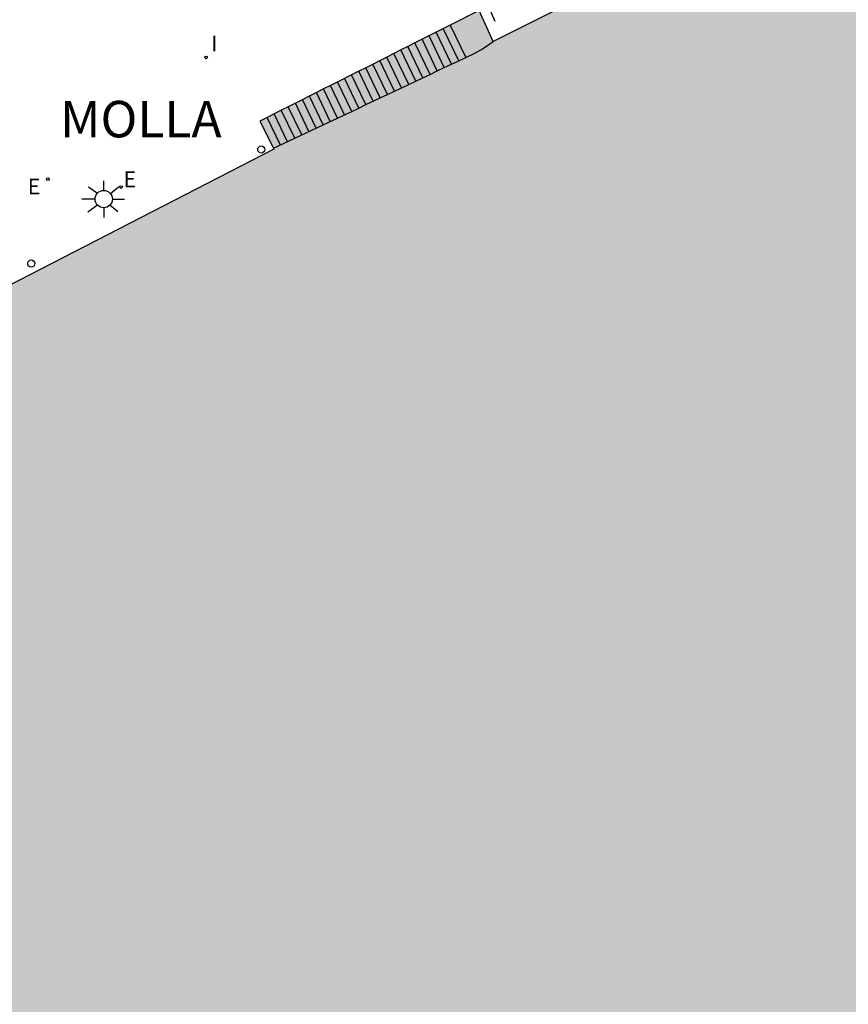
# Model space of a CAD drawing. Units: millimetres. Extents: x 581694 to 582044, y 4797040 to 4797290.
# Drawn here: x 581967 to 582002, y 4797169 to 4797209 of the extents above; entities that cross this region are included whole.
import ezdxf

# ---------------------------------------------------------------- set-up
doc = ezdxf.new("R2010")
doc.units = ezdxf.units.MM
for name, color, linetype in [('020306', 9, 'Continuous'), ('060117', 9, 'Continuous'), ('060120', 7, 'Continuous'), ('060141', 9, 'Continuous'), ('060144', 9, 'Continuous'), ('220205', 1, 'Continuous'), ('220207', 9, 'Continuous'), ('220305', 1, 'Continuous'), ('220307', 9, 'Continuous'), ('250206', 9, 'Continuous'), ('260202', 9, 'Continuous'), ('270204', 9, 'Continuous'), ('270304', 9, 'Continuous'), ('990503', 131, 'Continuous')]:
    doc.layers.add(name, color=color, linetype=linetype)
doc.styles.add('ARIALI', font='ARIALI.TTF', dxfattribs={"height": 1})
doc.styles.add('ROMANS', font='romans__.ttf', dxfattribs={"height": 1})

# ---------------------------------------------------------------- blocks, each defined once
blk = doc.blocks.new('FAROLA')
for p, q in [((-0.63, 0.51), (-0.255, 0.245)), ((0, 0.355), (0, 0.755)), ((0.605, 0.49), (0.276, 0.223)), ((-0.355, 0), (-0.895, 0)), ((0.355, 0), (0.855, 0)), ((-0.65, -0.52), (-0.255, -0.24)), ((0, -0.355), (0, -0.755)), ((0.585, -0.52), (0.256, -0.246))]:
    blk.add_line(p, q)
blk.add_circle((0, 0), 0.355)
blk = doc.blocks.new('REIND')
blk.add_circle((0, 0), 0.055)
blk = doc.blocks.new('REGELE')
blk.add_circle((0, 0), 0.055)
blk = doc.blocks.new('REGALU')
blk.add_circle((0, 0), 0.055)
blk = doc.blocks.new('HUEPIV')
blk.add_circle((0, 0), 0.145)

msp = doc.modelspace()

# ---------------------------------------------------------------- hatches: boundary and pattern name
at = {"layer": '990503'}
h = msp.add_hatch(color=256, dxfattribs=at)
h.paths.add_polyline_path([(581694.237, 4797160.679), (581694.234, 4797040.159), (582044.224, 4797040.151), (582044.225, 4797075.604), (582040.39, 4797076.726), (581999.495, 4797088.759), (581989.566, 4797091.645), (581988.848, 4797091.831), (581988.121, 4797092.102), (581962.359, 4797099.595), (581961.293, 4797099.904), (581935.412, 4797107.481), (581934.758, 4797107.665), (581934.407, 4797107.788), (581916.653, 4797113.159), (581916.33, 4797113.281), (581914.026, 4797114.15), (581909.479, 4797115.865), (581909.203, 4797115.109), (581908.547, 4797115.279), (581907.896, 4797115.466), (581907.249, 4797115.669), (581906.608, 4797115.888), (581905.973, 4797116.123), (581905.344, 4797116.375), (581904.721, 4797116.642), (581904.106, 4797116.925), (581903.498, 4797117.224), (581902.828, 4797117.575), (581902.169, 4797117.945), (581901.52, 4797118.334), (581900.883, 4797118.74), (581900.257, 4797119.165), (581899.644, 4797119.607), (581899.043, 4797120.066), (581898.801, 4797120.236), (581898.568, 4797120.418), (581898.343, 4797120.61), (581898.129, 4797120.814), (581897.925, 4797121.028), (581897.731, 4797121.251), (581897.548, 4797121.484), (581897.377, 4797121.725), (581897.218, 4797121.974), (581897.072, 4797122.231), (581896.938, 4797122.495), (581896.834, 4797122.724), (581896.74, 4797122.958), (581896.656, 4797123.195), (581896.582, 4797123.436), (581896.517, 4797123.679), (581896.463, 4797123.925), (581896.42, 4797124.173), (581896.386, 4797124.422), (581896.363, 4797124.673), (581896.35, 4797124.925), (581896.348, 4797125.176), (581896.357, 4797125.428), (581896.375, 4797125.679), (581896.405, 4797125.929), (581896.444, 4797126.178), (581896.532, 4797126.425), (581896.638, 4797126.665), (581896.762, 4797126.896), (581896.904, 4797127.117), (581897.062, 4797127.326), (581897.235, 4797127.523), (581897.423, 4797127.706), (581897.624, 4797127.874), (581897.779, 4797127.987), (581897.94, 4797128.091), (581898.107, 4797128.186), (581898.278, 4797128.271), (581898.454, 4797128.347), (581898.634, 4797128.413), (581898.818, 4797128.468), (581899.004, 4797128.514), (581899.192, 4797128.549), (581899.382, 4797128.573), (581899.574, 4797128.587), (581899.765, 4797128.59), (581899.957, 4797128.582), (581900.148, 4797128.564), (581900.337, 4797128.535), (581903.109, 4797127.682), (581903.174, 4797127.662), (581903.222, 4797127.53), (581903.286, 4797127.401), (581904.468, 4797126.982), (581911.277, 4797124.569), (581911.538, 4797125.35), (581922.353, 4797122.136), (581921.942, 4797120.546), (581922.845, 4797120.278), (581927.14, 4797118.999), (581928.425, 4797118.616), (581931.512, 4797117.697), (581931.958, 4797119.237), (581942.719, 4797115.981), (581944.464, 4797115.438), (581944.72, 4797115.694), (581945.512, 4797119.195), (581946.89, 4797124.837), (581947.055, 4797125.492), (581947.24, 4797125.745), (581947.277, 4797125.796), (581947.708, 4797125.83), (581955.281, 4797123.907), (581955.164, 4797123.273), (581955.284, 4797123.109), (581955.503, 4797122.834), (581955.648, 4797122.868), (581955.865, 4797122.902), (581956.093, 4797122.644), (581956.392, 4797122.309), (581956.709, 4797121.993), (581957.001, 4797121.771), (581957.347, 4797121.514), (581957.685, 4797121.364), (581957.965, 4797121.237), (581958.244, 4797121.127), (581958.181, 4797120.884), (581959.605, 4797120.526), (581959.656, 4797120.727), (581960.111, 4797120.708), (581960.709, 4797120.703), (581961.194, 4797120.761), (581961.802, 4797120.862), (581962.421, 4797121.051), (581963.016, 4797121.288), (581963.171, 4797121.407), (581963.286, 4797121.338), (581963.555, 4797121.777), (581965.572, 4797121.301), (581965.72, 4797121.226), (581965.816, 4797121.108), (581965.87, 4797120.996), (581965.908, 4797120.831), (581965.865, 4797120.665), (581963.146, 4797110.023), (581966.23, 4797109.142), (581967.121, 4797108.884), (581967.152, 4797108.8), (581967.443, 4797109.345), (581967.001, 4797109.493), (581967.064, 4797110.187), (581966.809, 4797110.261), (581967.769, 4797111.541), (581971.498, 4797110.449), (581975.147, 4797123.121), (581976.025, 4797122.868), (581972.375, 4797110.192), (581978.677, 4797108.347), (581984.98, 4797106.5), (581988.894, 4797120.071), (581989.848, 4797119.796), (581985.933, 4797106.222), (581991.979, 4797104.452), (581998.024, 4797102.681), (582000.003, 4797109.496), (582001.981, 4797116.312), (581998.237, 4797117.381), (581998.36, 4797117.812), (582006.931, 4797115.363), (582006.808, 4797114.932), (582002.911, 4797116.045), (581998.953, 4797102.409), (582010.981, 4797098.872), (582015.195, 4797113.001), (582011.372, 4797114.113), (582011.48, 4797114.484), (582020.099, 4797111.975), (582019.991, 4797111.604), (582016.124, 4797112.73), (582011.91, 4797098.599), (582018.263, 4797096.731), (582024.616, 4797094.863), (582026.728, 4797102.256), (582028.84, 4797109.648), (582025.06, 4797110.767), (582025.175, 4797111.155), (582033.802, 4797108.599), (582033.687, 4797108.211), (582029.734, 4797109.382), (582027.622, 4797101.992), (582025.51, 4797094.6), (582032.106, 4797092.661), (582038.701, 4797090.722), (582042.946, 4797105.485), (582038.183, 4797106.862), (582038.295, 4797107.251), (582044.226, 4797105.536), (582044.226, 4797138.957), (582038.878, 4797136.109), (582019.986, 4797138.436), (582018.463, 4797126.382), (582017.494, 4797126.504), (582019.016, 4797138.556), (582012.135, 4797139.403), (582005.253, 4797140.25), (582003.103, 4797123.183), (582002.189, 4797123.299), (582004.338, 4797140.363), (581997.973, 4797141.147), (581991.607, 4797141.93), (581989.664, 4797126.703), (581988.695, 4797126.827), (581990.638, 4797142.05), (581984.871, 4797142.76), (581979.104, 4797143.471), (581977.504, 4797130.479), (581976.544, 4797130.607), (581978.336, 4797145.071), (581995.552, 4797142.894), (581995.68, 4797143.406), (582003.295, 4797142.51), (582003.167, 4797141.934), (582038.558, 4797137.581), (582044.226, 4797140.585), (582044.226, 4797141.705), (582040.839, 4797139.892), (582038.791, 4797138.804), (582038.151, 4797138.676), (582037.511, 4797138.612), (582036.807, 4797138.676), (582015.749, 4797141.401), (582013.073, 4797141.768), (582008.765, 4797142.413), (582007.378, 4797142.606), (582005.551, 4797142.86), (582005.64, 4797143.722), (582002.151, 4797143.829), (582001.381, 4797143.849), (582000.081, 4797143.898), (581999.785, 4797143.909), (581999.49, 4797143.92), (581998.9, 4797143.942), (581997.809, 4797143.983), (581996.11, 4797144.037), (581993.165, 4797144.401), (581986.485, 4797145.141), (581972.809, 4797146.742), (581969.759, 4797135.533), (581969.412, 4797134.326), (581969.354, 4797134.142), (581969.237, 4797133.955), (581969.081, 4797133.82), (581968.833, 4797133.769), (581966.891, 4797134.302), (581966.835, 4797134.845), (581966.762, 4797134.931), (581966.594, 4797135.119), (581966.337, 4797135.455), (581965.959, 4797135.83), (581965.472, 4797136.216), (581964.988, 4797136.564), (581964.419, 4797136.871), (581964.118, 4797137.01), (581964.14, 4797137.229), (581962.758, 4797137.677), (581962.675, 4797137.357), (581962.349, 4797137.401), (581962.059, 4797137.421), (581961.658, 4797137.459), (581960.92, 4797137.368), (581960.271, 4797137.202), (581959.611, 4797136.959), (581959.361, 4797137.027), (581959.113, 4797137.018), (581958.948, 4797136.361), (581951.28, 4797138.253), (581950.986, 4797138.486), (581950.922, 4797138.87), (581951.919, 4797141.973), (581952.282, 4797143.103), (581952.589, 4797144.06), (581952.679, 4797144.341), (581952.769, 4797144.621), (581952.95, 4797145.184), (581953.04, 4797145.464), (581953.13, 4797145.745), (581953.311, 4797146.308), (581953.401, 4797146.589), (581953.672, 4797147.432), (581953.762, 4797147.712), (581954.033, 4797148.556), (581954.314, 4797149.43), (581952.383, 4797149.938), (581952.238, 4797149.976), (581944.586, 4797151.99), (581923.659, 4797157.814), (581922.699, 4797158.262), (581921.931, 4797158.71), (581921.483, 4797159.094), (581920.971, 4797159.542), (581920.651, 4797159.99), (581920.395, 4797160.502), (581920.139, 4797161.27), (581920.011, 4797161.718), (581919.947, 4797162.294), (581919.947, 4797162.934), (581920.075, 4797163.766), (581920.231, 4797164.336), (581920.346, 4797164.704), (581920.537, 4797165.073), (581920.677, 4797165.305), (581920.904, 4797165.668), (581921.132, 4797165.942), (581921.472, 4797166.271), (581921.783, 4797166.552), (581922.223, 4797166.823), (581922.688, 4797167.088), (581923.254, 4797167.295), (581924.086, 4797167.487), (581924.742, 4797167.558), (581925.446, 4797167.583), (581926.476, 4797167.481), (581927.797, 4797167.365), (581929.023, 4797167.205), (581929.544, 4797167.098), (581932.721, 4797166.58), (581936.471, 4797166.038), (581939.935, 4797165.642), (581944.905, 4797165.012), (581947.126, 4797164.792), (581947.074, 4797163.466), (581948.236, 4797163.406), (581949.303, 4797163.352), (581949.659, 4797163.333), (581950.015, 4797163.315), (581950.749, 4797163.278), (581951.082, 4797163.269), (581951.439, 4797163.261), (581951.761, 4797163.253), (581952.453, 4797163.213), (581953.63, 4797163.272), (581955.078, 4797163.343), (581955.735, 4797163.375), (581957.497, 4797163.482), (581958.845, 4797163.554), (581959.49, 4797163.52), (581960.491, 4797163.423), (581962.943, 4797163.129), (581966.846, 4797162.642), (581970.036, 4797162.299), (581970.915, 4797162.204), (581975.73, 4797161.643), (581982.424, 4797160.822), (581995.593, 4797159.349), (582009.254, 4797157.888), (582030.846, 4797155.58), (582033.767, 4797155.266), (582033.84, 4797155.264), (582033.913, 4797155.262), (582033.986, 4797155.26), (582034.059, 4797155.258), (582034.132, 4797155.256), (582034.205, 4797155.255), (582034.278, 4797155.253), (582034.351, 4797155.253), (582034.424, 4797155.252), (582034.496, 4797155.253), (582034.569, 4797155.253), (582034.641, 4797155.255), (582034.714, 4797155.257), (582034.786, 4797155.26), (582034.858, 4797155.264), (582034.93, 4797155.268), (582035.002, 4797155.274), (582035.073, 4797155.281), (582035.145, 4797155.289), (582035.216, 4797155.298), (582035.287, 4797155.308), (582035.358, 4797155.32), (582035.466, 4797155.339), (582035.573, 4797155.362), (582035.609, 4797155.371), (582035.646, 4797155.379), (582035.683, 4797155.388), (582035.719, 4797155.398), (582035.756, 4797155.407), (582035.792, 4797155.417), (582035.828, 4797155.428), (582035.865, 4797155.438), (582035.901, 4797155.449), (582035.937, 4797155.46), (582035.973, 4797155.471), (582036.01, 4797155.483), (582036.046, 4797155.494), (582036.082, 4797155.506), (582036.118, 4797155.518), (582036.154, 4797155.53), (582036.19, 4797155.542), (582036.226, 4797155.555), (582036.262, 4797155.567), (582036.297, 4797155.58), (582036.4, 4797155.616), (582036.502, 4797155.652), (582036.569, 4797155.676), (582036.635, 4797155.701), (582036.702, 4797155.725), (582036.768, 4797155.75), (582036.834, 4797155.774), (582036.9, 4797155.8), (582036.966, 4797155.825), (582037.031, 4797155.85), (582037.097, 4797155.876), (582037.162, 4797155.902), (582037.228, 4797155.929), (582037.293, 4797155.956), (582037.358, 4797155.983), (582037.423, 4797156.01), (582037.487, 4797156.038), (582037.552, 4797156.066), (582037.616, 4797156.094), (582037.681, 4797156.123), (582037.745, 4797156.152), (582037.809, 4797156.181), (582037.931, 4797156.238), (582038.053, 4797156.297), (582038.111, 4797156.325), (582038.169, 4797156.354), (582038.226, 4797156.383), (582038.284, 4797156.412), (582038.342, 4797156.441), (582038.399, 4797156.471), (582038.456, 4797156.501), (582038.514, 4797156.531), (582038.571, 4797156.561), (582038.628, 4797156.592), (582038.685, 4797156.622), (582038.742, 4797156.653), (582038.799, 4797156.684), (582038.856, 4797156.715), (582038.912, 4797156.746), (582038.969, 4797156.778), (582039.026, 4797156.809), (582039.082, 4797156.84), (582039.139, 4797156.872), (582039.196, 4797156.903), (582039.252, 4797156.935), (582039.309, 4797156.966), (582043.093, 4797159.178), (582043.167, 4797159.219), (582043.772, 4797159.554), (582043.996, 4797159.678), (582044.04, 4797159.702), (582044.227, 4797159.805), (582044.228, 4797221.26), (582043.968, 4797221.832), (582039.366, 4797231.946), (582039.043, 4797232.657), (582036.118, 4797239.087), (582027.611, 4797234.672), (582013.075, 4797227.094), (582011.136, 4797226.084), (582010.944, 4797225.826), (582010.745, 4797225.561), (582010.546, 4797225.295), (582010.156, 4797224.773), (582009.962, 4797224.513), (582009.764, 4797224.249), (582009.369, 4797223.72), (582009.176, 4797223.462), (582008.98, 4797223.2), (582008.585, 4797222.671), (582008.392, 4797222.413), (582008.191, 4797222.145), (582007.995, 4797221.882), (582007.804, 4797221.627), (582007.608, 4797221.365), (582007.41, 4797221.1), (582006.821, 4797220.313), (582006.235, 4797219.529), (582006.016, 4797219.236), (582007.086, 4797218.417), (582007.104, 4797218.404), (581986.944, 4797208.293), (581986.368, 4797209.573), (581985.173, 4797208.971), (581984.593, 4797208.679), (581984.015, 4797208.388), (581983.725, 4797208.242), (581983.436, 4797208.096), (581983.145, 4797207.95), (581982.856, 4797207.804), (581982.567, 4797207.659), (581981.698, 4797207.221), (581981.408, 4797207.075), (581980.25, 4797206.492), (581979.96, 4797206.346), (581979.67, 4797206.2), (581978.802, 4797205.763), (581978.512, 4797205.617), (581978.223, 4797205.471), (581977.933, 4797205.325), (581977.643, 4797205.179), (581977.345, 4797205.029), (581977.906, 4797203.906), (581977.921, 4797203.877), (581965.121, 4797197.285), (581964.609, 4797198.309), (581963.439, 4797197.78), (581962.853, 4797197.515), (581962.267, 4797197.249), (581961.974, 4797197.117), (581960.802, 4797196.587), (581959.923, 4797196.189), (581959.337, 4797195.924), (581958.458, 4797195.526), (581957.872, 4797195.261), (581957.287, 4797194.996), (581956.993, 4797194.863), (581955.841, 4797194.342), (581956.289, 4797193.446), (581948.161, 4797189.35), (581937.537, 4797187.366), (581936.16, 4797190.316), (581933, 4797188.936), (581930.031, 4797187.639), (581929.711, 4797187.499), (581929.07, 4797187.218), (581928.749, 4797187.079), (581927.301, 4797186.446), (581927.026, 4797186.326), (581926.751, 4797186.206), (581926.477, 4797186.086), (581926.202, 4797185.966), (581925.101, 4797185.485), (581924.827, 4797185.365), (581923.842, 4797184.935), (581923.586, 4797184.423), (581923.458, 4797184.231), (581922.882, 4797184.039), (581906.306, 4797180.583), (581884.995, 4797176.04), (581856.835, 4797169.832), (581856.643, 4797171.176), (581856.354, 4797171.111), (581855.812, 4797170.988), (581855.191, 4797170.847), (581854.727, 4797170.742), (581853.913, 4797170.557), (581853.371, 4797170.434), (581852.828, 4797170.311), (581852.286, 4797170.188), (581851.472, 4797170.003), (581850.93, 4797169.88), (581850.116, 4797169.695), (581849.845, 4797169.634), (581848.76, 4797169.388), (581847.619, 4797169.129), (581847.785, 4797167.787), (581840.452, 4797166.057), (581839.364, 4797165.481), (581838.852, 4797164.905), (581838.404, 4797164.137), (581837.294, 4797161.26), (581834.307, 4797149.353), (581833.987, 4797148.714), (581833.539, 4797148.266), (581833.091, 4797147.818), (581832.515, 4797147.498), (581831.875, 4797147.37), (581830.979, 4797147.498), (581829.586, 4797147.859), (581829.252, 4797147.946), (581792.232, 4797158.054), (581792.082, 4797155.944), (581791.448, 4797152.299), (581790.877, 4797149.572), (581788.815, 4797141.003), (581787.718, 4797136.495), (581799.94, 4797133.675), (581805.572, 4797132.651), (581807.684, 4797132.267), (581808.004, 4797131.947), (581808.758, 4797131.751), (581809.341, 4797131.6), (581810.507, 4797131.298), (581811.09, 4797131.147), (581811.673, 4797130.996), (581812.257, 4797130.845), (581812.84, 4797130.694), (581813.714, 4797130.468), (581814.297, 4797130.317), (581814.589, 4797130.241), (581815.172, 4797130.09), (581815.3, 4797130.858), (581822.211, 4797129.066), (581827.203, 4797127.786), (581832.259, 4797126.762), (581836.419, 4797126.25), (581840.899, 4797125.738), (581843.267, 4797125.098), (581849.666, 4797123.306), (581851.949, 4797122.729), (581852.28, 4797124.182), (581839.873, 4797127.19), (581837.425, 4797127.814), (581838.249, 4797131.254), (581851.792, 4797127.838), (581853.416, 4797125.55), (581853.614, 4797125.066), (581853.632, 4797125.062), (581853.093, 4797122.44), (581856.002, 4797121.706), (581858.305, 4797120.926), (581860.162, 4797120.298), (581863.938, 4797118.89), (581866.149, 4797118.13), (581866.804, 4797117.905), (581867.087, 4797117.807), (581867.657, 4797117.611), (581868.034, 4797117.482), (581868.516, 4797117.335), (581868.805, 4797117.246), (581869.672, 4797116.982), (581870.538, 4797116.717), (581870.826, 4797116.629), (581872.27, 4797116.189), (581872.558, 4797116.101), (581872.847, 4797116.012), (581873.108, 4797115.933), (581873.399, 4797116.797), (581873.494, 4797116.765), (581874.341, 4797116.517), (581876.181, 4797115.983), (581877.196, 4797115.663), (581877.924, 4797115.367), (581878.556, 4797114.999), (581879.135, 4797114.421), (581879.553, 4797113.962), (581880.193, 4797113.066), (581880.641, 4797111.85), (581880.705, 4797110.954), (581880.449, 4797109.738), (581879.617, 4797106.73), (581879.169, 4797106.282), (581878.657, 4797105.898), (581878.017, 4797105.578), (581877.313, 4797105.386), (581876.545, 4797105.386), (581873.765, 4797106.386), (581872.995, 4797106.545), (581872.47, 4797106.665), (581871.924, 4797106.72), (581871.157, 4797106.895), (581869.687, 4797107.175), (581868.04, 4797107.52), (581867.054, 4797107.727), (581866.286, 4797107.907), (581865.937, 4797107.989), (581865.587, 4797108.07), (581865.237, 4797108.152), (581864.888, 4797108.234), (581864.537, 4797108.316), (581864.188, 4797108.398), (581863.826, 4797108.483), (581863.718, 4797108.079), (581862.573, 4797108.383), (581859.342, 4797109.172), (581853.404, 4797110.458), (581848.536, 4797111.634), (581842.869, 4797112.979), (581838.382, 4797114.231), (581818.821, 4797118.065), (581804.1, 4797121.003), (581800.26, 4797121.643), (581793.988, 4797122.923), (581787.396, 4797124.651), (581781.828, 4797126.187), (581779.588, 4797126.891), (581776.197, 4797127.915), (581769.605, 4797130.091), (581765.061, 4797131.307), (581762.629, 4797131.82), (581759.877, 4797132.268), (581756.613, 4797132.972), (581754.181, 4797133.356), (581752.709, 4797133.868), (581750.609, 4797134.752), (581748.889, 4797135.761), (581747.705, 4797136.521), (581745.937, 4797137.737), (581744.385, 4797138.777), (581743.161, 4797139.753), (581740.961, 4797141.617), (581738.185, 4797144.105), (581736.577, 4797145.585), (581736.538, 4797145.624), (581736.327, 4797145.835), (581736.114, 4797146.048), (581735.814, 4797146.348), (581729.798, 4797151.532), (581729.478, 4797150.828), (581720.625, 4797153.358), (581705.681, 4797158.974), (581705.425, 4797158.382), (581698.322, 4797161.566), (581696.85, 4797161.15), (581696.466, 4797161.331), (581695.428, 4797161.357), (581694.964, 4797161.368), (581694.593, 4797160.942), (581694.465, 4797160.787), (581694.288, 4797160.691)])
h.paths.add_polyline_path([(581933.578, 4797122.615), (581910.647, 4797129.258), (581909.835, 4797126.456), (581932.766, 4797119.812)], flags=0)
h.paths.add_polyline_path([(581944.609, 4797151.087), (581950.433, 4797149.551), (581949.857, 4797147.503), (581951.009, 4797147.119), (581949.153, 4797141.359), (581947.169, 4797141.935), (581949.025, 4797147.695), (581944.097, 4797149.167)], flags=0)
h.paths.add_polyline_path([(582006.303, 4797139.822), (582013.832, 4797138.985), (582013.727, 4797138.03), (582006.198, 4797138.867)], flags=0)
h.paths.add_polyline_path([(582025.759, 4797137.454), (582037.853, 4797135.854), (582037.726, 4797134.894), (582025.632, 4797136.494)], flags=0)
h.paths.add_polyline_path([(581945.166, 4797126.021), (581942.026, 4797126.839), (581939.654, 4797117.737), (581942.794, 4797116.919)], flags=0)
h.paths.add_polyline_path([(582019.231, 4797131.566), (582019.878, 4797136.483), (582020.767, 4797136.366), (582020.12, 4797131.449)], flags=0)
h.paths.add_polyline_path([(581855.166, 4797168.525), (581868.483, 4797171.56), (581868.931, 4797169.64), (581845.571, 4797164.457), (581845.187, 4797166.249), (581848.095, 4797166.912), (581847.961, 4797167.413), (581855.065, 4797169.012)], flags=0)

# ---------------------------------------------------------------- linework, layer by layer
at = {"layer": '060117'}
for points in [[(581985.173, 4797208.971, -0.313), (581985.811, 4797207.64, -0.313)], [(581985.811, 4797207.64, -0.313), (581986.157, 4797207.808, -0.475), (581986.43, 4797207.956, -0.475), (581986.665, 4797208.106, -0.475), (581986.944, 4797208.293, -0.475)], [(581985.525, 4797207.505, -0.154), (581985.811, 4797207.64, -0.313)], [(581984.64, 4797207.086, 0.34), (581984.932, 4797207.224, 0.178)], [(581984.932, 4797207.224, 0.178), (581985.224, 4797207.362, 0.014)], [(581985.224, 4797207.362, 0.014), (581985.525, 4797207.505, -0.154)], [(581983.759, 4797206.67, 0.832), (581984.053, 4797206.809, 0.668)], [(581984.053, 4797206.809, 0.668), (581984.346, 4797206.947, 0.504)], [(581984.346, 4797206.947, 0.504), (581984.64, 4797207.086, 0.34)], [(581982.88, 4797206.255, 1.322), (581983.466, 4797206.532, 0.995)], [(581983.466, 4797206.532, 0.995), (581983.759, 4797206.67, 0.832)], [(581982.294, 4797205.978, 1.649), (581982.587, 4797206.117, 1.485)], [(581982.587, 4797206.117, 1.485), (581982.88, 4797206.255, 1.322)], [(581981.414, 4797205.563, 2.14), (581981.708, 4797205.701, 1.976)], [(581981.708, 4797205.701, 1.976), (581982.294, 4797205.978, 1.649)], [(581980.535, 4797205.148, 2.63), (581981.121, 4797205.424, 2.303)], [(581981.121, 4797205.424, 2.303), (581981.414, 4797205.563, 2.14)], [(581978.776, 4797204.317, 3.611), (581979.949, 4797204.871, 2.957)], [(581979.949, 4797204.871, 2.957), (581980.535, 4797205.148, 2.63)], [(581977.906, 4797203.906, 4.096), (581978.776, 4797204.317, 3.611)]]:
    msp.add_polyline3d(points, dxfattribs=at)
at = {"layer": '060120'}
for points in [[(582007.086, 4797218.417, 4.033), (582007.104, 4797218.404, 4.032), (581986.944, 4797208.293, 4.096)], [(581986.944, 4797208.293, 4.096), (581986.368, 4797209.573, 4.096), (581985.173, 4797208.971, 4.096)], [(581985.173, 4797208.971, 4.096), (581984.593, 4797208.679, 4.096)], [(581984.593, 4797208.679, 4.096), (581984.015, 4797208.388, 4.096)], [(581983.436, 4797208.096, 4.096), (581983.145, 4797207.95, 4.096)], [(581983.725, 4797208.242, 4.096), (581983.436, 4797208.096, 4.096)], [(581984.015, 4797208.388, 4.096), (581983.725, 4797208.242, 4.096)], [(581982.567, 4797207.659, 4.096), (581981.698, 4797207.221, 4.096)], [(581982.856, 4797207.804, 4.096), (581982.567, 4797207.659, 4.096)], [(581983.145, 4797207.95, 4.096), (581982.856, 4797207.804, 4.096)], [(581981.698, 4797207.221, 4.096), (581981.408, 4797207.075, 4.096)], [(581981.408, 4797207.075, 4.096), (581980.25, 4797206.492, 4.096)], [(581980.25, 4797206.492, 4.096), (581979.96, 4797206.346, 4.096)], [(581979.67, 4797206.2, 4.096), (581978.802, 4797205.763, 4.096)], [(581979.96, 4797206.346, 4.096), (581979.67, 4797206.2, 4.096)], [(581978.512, 4797205.617, 4.096), (581978.223, 4797205.471, 4.096)], [(581978.802, 4797205.763, 4.096), (581978.512, 4797205.617, 4.096)], [(581977.643, 4797205.179, 4.096), (581977.345, 4797205.029, 4.096), (581977.906, 4797203.906, 4.096)], [(581977.933, 4797205.325, 4.096), (581977.643, 4797205.179, 4.096)], [(581978.223, 4797205.471, 4.096), (581977.933, 4797205.325, 4.096)], [(581977.906, 4797203.906, 4.096), (581977.921, 4797203.877, 4.096), (581965.121, 4797197.285, 4.096)]]:
    msp.add_polyline3d(points, dxfattribs=at)
at = {"layer": '060141'}
for points in [[(581985.525, 4797207.505, -0.151), (581984.89, 4797208.829, -0.151)], [(581984.932, 4797207.224, 0.177), (581984.304, 4797208.534, 0.177)], [(581985.224, 4797207.362, 0.014), (581984.593, 4797208.679, 0.014)], [(581984.053, 4797206.809, 0.667), (581983.436, 4797208.096, 0.667)], [(581984.346, 4797206.947, 0.503), (581983.725, 4797208.242, 0.503)], [(581984.64, 4797207.086, 0.34), (581984.015, 4797208.388, 0.34)], [(581983.173, 4797206.394, 1.157), (581982.567, 4797207.659, 1.157)], [(581983.466, 4797206.532, 0.993), (581982.856, 4797207.804, 0.993)], [(581983.759, 4797206.67, 0.83), (581983.145, 4797207.95, 0.83)], [(581982.294, 4797205.978, 1.647), (581981.698, 4797207.221, 1.647)], [(581982.587, 4797206.117, 1.483), (581981.987, 4797207.367, 1.483)], [(581982.88, 4797206.255, 1.32), (581982.277, 4797207.513, 1.32)], [(581981.708, 4797205.701, 1.973), (581981.118, 4797206.93, 1.973)], [(581982, 4797205.84, 1.81), (581981.408, 4797207.075, 1.81)], [(581980.827, 4797205.286, 2.463), (581980.25, 4797206.492, 2.463)], [(581981.121, 4797205.424, 2.3), (581980.54, 4797206.638, 2.3)], [(581981.414, 4797205.563, 2.136), (581980.829, 4797206.784, 2.136)], [(581979.949, 4797204.871, 2.953), (581979.382, 4797206.055, 2.953)], [(581980.241, 4797205.009, 2.79), (581979.67, 4797206.2, 2.79)], [(581980.535, 4797205.148, 2.626), (581979.96, 4797206.346, 2.626)], [(581979.069, 4797204.455, 3.443), (581978.512, 4797205.617, 3.443)], [(581979.362, 4797204.594, 3.28), (581978.802, 4797205.763, 3.28)], [(581979.655, 4797204.732, 3.116), (581979.092, 4797205.909, 3.116)], [(581978.19, 4797204.04, 3.933), (581977.643, 4797205.179, 3.933)], [(581978.483, 4797204.178, 3.769), (581977.933, 4797205.325, 3.769)], [(581978.776, 4797204.317, 3.606), (581978.223, 4797205.471, 3.606)]]:
    msp.add_polyline3d(points, dxfattribs=at)
at = {"layer": '060144'}
msp.add_polyline3d([(581987.03, 4797209.125, 4.096), (581986.751, 4797209.745, 4.096)], dxfattribs=at)

# ---------------------------------------------------------------- block references
at = {"layer": '220205', "rotation": 359.9987685839998}
msp.add_blockref('REGELE', (581968.615, 4797202.637, 4.413), dxfattribs=at)
at = {"layer": '220207', "rotation": 359.9987685839998}
msp.add_blockref('REGALU', (581971.629, 4797202.314, 4.413), dxfattribs=at)
at = {"layer": '250206', "rotation": 359.9987685839998}
msp.add_blockref('FAROLA', (581970.919, 4797201.817, 4.472), dxfattribs=at)
at = {"layer": '260202', "rotation": 359.9987685839998}
for p in [(581977.399, 4797203.857, 4.336), (581967.935, 4797199.169, 4.312)]:
    msp.add_blockref('HUEPIV', p, dxfattribs=at)
at = {"layer": '270204', "rotation": 359.9987685839998}
msp.add_blockref('REIND', (581975.127, 4797207.645, 4.325), dxfattribs=at)

# ---------------------------------------------------------------- texts
at = {"layer": '020306', "style": 'ARIALI'}
msp.add_text('MOLLA', height=1.5, rotation=359.9988, dxfattribs=at).set_placement((581969.124, 4797204.356))
at = {"layer": '220305', "style": 'ROMANS'}
msp.add_text('E', height=0.65, rotation=359.9988, dxfattribs=at).set_placement((581967.789, 4797202.013, 4.413))
at = {"layer": '220307', "style": 'ROMANS'}
msp.add_text('E', height=0.65, rotation=359.9988, dxfattribs=at).set_placement((581971.732, 4797202.304, 4.413))
at = {"layer": '270304', "style": 'ROMANS'}
msp.add_text('I', height=0.65, rotation=359.9988, dxfattribs=at).set_placement((581975.337, 4797207.887, 4.325))

doc.saveas('drawing.dxf')
